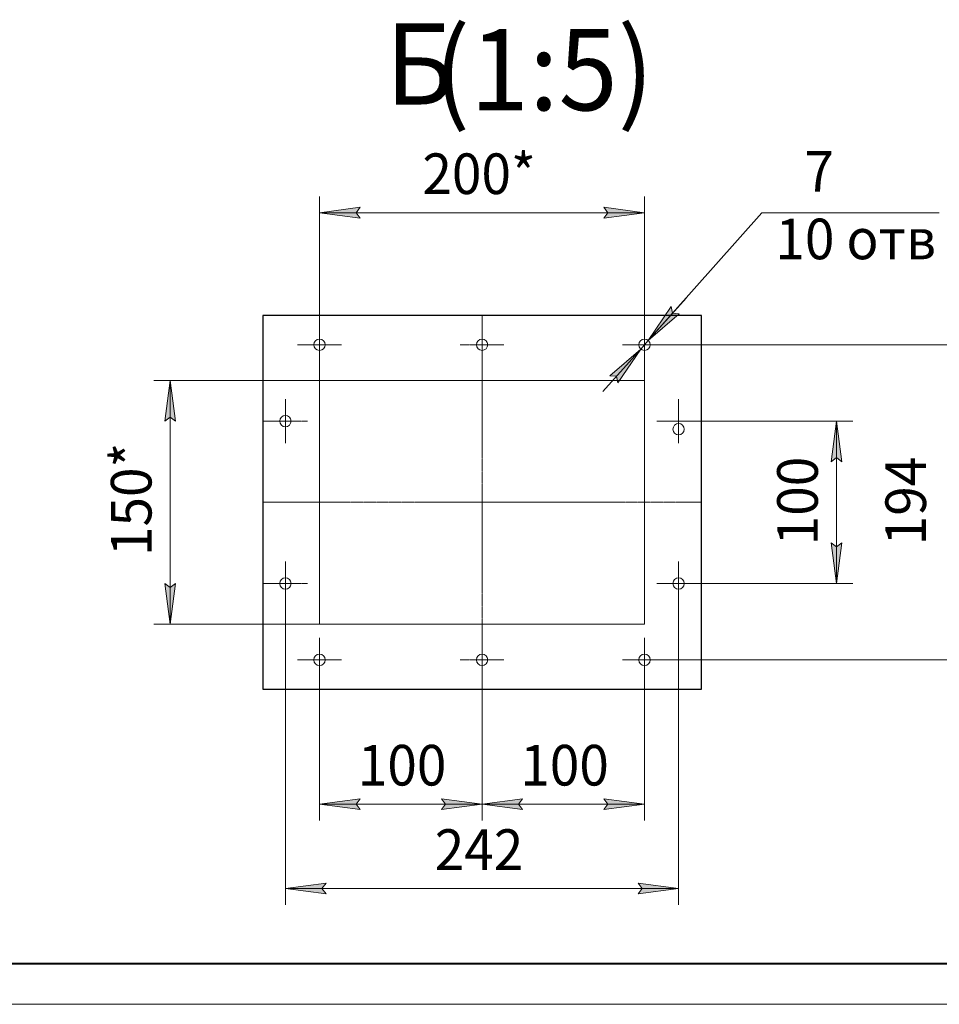
# Model space of a CAD drawing. Units: millimetres. Extents: x 0 to 17338, y -6 to 11880.
# Drawn here: x 4652 to 9180, y 0 to 4850 of the extents above; entities that cross this region are included whole.
import ezdxf

# ---------------------------------------------------------------- set-up
doc = ezdxf.new("R2010")
doc.units = ezdxf.units.MM
for name, pattern in [('K5LT_AXLED', [20.780001, 16.280001, -1.5, 1.5, -1.5]), ('K5LT_BASIC', [0]), ('K5LT_THIN', [0]), ('K5LT_THIN_INCLUDED_TO_HATCHING', [0])]:
    doc.linetypes.add(name, pattern=pattern)
for name, color, linetype, true_color in [('CONTOUR', 1, 'Continuous', 0xff0000), ('DIM', 6, 'Continuous', 0xff00ff), ('FOR', 7, 'Continuous', 0xffffff), ('OSI', 2, 'Continuous', 0xffff00), ('R', 1, 'Continuous', 0xff0000)]:
    doc.layers.add(name, color=color, linetype=linetype, true_color=true_color)
doc.styles.add('KTEXTSTYLE', font='GOST_AU.ttf', dxfattribs={"width": 0.96, "height": 5})

msp = doc.modelspace()

# ---------------------------------------------------------------- hatches: boundary and pattern name
at = {"layer": 'DIM'}
for points in [[(6308.1, 3899.2), (6328.1, 3925.6), (6128.1, 3899.2), (6328.1, 3872.9)], [(7528.1, 3872.9), (7728.1, 3899.2), (7528.1, 3925.6), (7548.1, 3899.2)], [(7746.7, 3269.5), (7899.3, 3401.5), (7866.3, 3404.1), (7859.9, 3436.5)], [(7596.3, 3060.7), (7709.5, 3227.7), (7557, 3095.7), (7590, 3093.2)], [(5418.8, 2872.6), (5392.5, 3072.6), (5366.2, 2872.6), (5392.5, 2892.6)], [(8699.4, 2672.6), (8673, 2872.6), (8646.7, 2672.6), (8673, 2692.6)], [(8673, 2072.6), (8699.4, 2272.6), (8673, 2252.6), (8646.7, 2272.6)], [(5392.5, 1872.6), (5418.8, 2072.6), (5392.5, 2052.6), (5366.2, 2072.6)], [(6328.1, 959.6), (6308.1, 986), (6328.1, 1012.3), (6128.1, 986)], [(6728.1, 959.6), (6928.1, 986), (6728.1, 1012.3), (6748.1, 986)], [(7128.1, 959.6), (7108.1, 986), (7128.1, 1012.3), (6928.1, 986)], [(7728.1, 986), (7528.1, 1012.3), (7548.1, 986), (7528.1, 959.6)], [(6160.1, 543.9), (6140.1, 570.3), (6160.1, 596.6), (5960.1, 570.3)], [(7896.1, 570.3), (7696.1, 596.6), (7716.1, 570.3), (7696.1, 543.9)]]:
    msp.add_hatch(color=7, dxfattribs=at).paths.add_polyline_path(points)

# ---------------------------------------------------------------- linework, layer by layer
at = {"layer": 'CONTOUR', "color": 7, "linetype": 'K5LT_THIN_INCLUDED_TO_HATCHING'}
for p, q in [((8008.1, 3392.6), (5848.1, 3392.6)), ((5848.1, 3392.6), (5848.1, 1552.6)), ((8008.1, 1552.6), (8008.1, 3392.6)), ((5848.1, 1552.6), (8008.1, 1552.6))]:
    msp.add_line(p, q, dxfattribs=at)
at = {"layer": 'CONTOUR', "color": 7, "linetype": 'K5LT_THIN_INCLUDED_TO_HATCHING', "lineweight": 18}
for p, q in [((8008.1, 3392.6), (5848.1, 3392.6)), ((5848.1, 3392.6), (5848.1, 1552.6)), ((8008.1, 1552.6), (8008.1, 3392.6)), ((5848.1, 1552.6), (8008.1, 1552.6))]:
    msp.add_line(p, q, dxfattribs=at)
at = {"layer": 'DIM', "color": 7, "linetype": 'K5LT_THIN', "lineweight": 18}
for p, q in [((6128.1, 3072.6), (6128.1, 3979.2)), ((7728.1, 3072.6), (7728.1, 3979.2)), ((6128.1, 3899.2), (6328.1, 3925.6)), ((6328.1, 3872.9), (6128.1, 3899.2)), ((6128.1, 3899.2), (7728.1, 3899.2)), ((6328.1, 3925.6), (6308.1, 3899.2)), ((6308.1, 3899.2), (6328.1, 3872.9)), ((7548.1, 3899.2), (7528.1, 3925.6)), ((7528.1, 3925.6), (7728.1, 3899.2)), ((7728.1, 3899.2), (7528.1, 3872.9)), ((7528.1, 3872.9), (7548.1, 3899.2)), ((7746.7, 3269.5), (8306.4, 3899.2)), ((8306.4, 3899.2), (9179.5, 3899.2)), ((7746.7, 3269.5), (7932.8, 3478.8)), ((7859.9, 3436.5), (7746.7, 3269.5)), ((7746.7, 3269.5), (7899.3, 3401.5)), ((7866.3, 3404.1), (7859.9, 3436.5)), ((7899.3, 3401.5), (7866.3, 3404.1)), ((7709.5, 3227.7), (7746.7, 3269.5)), ((7709.5, 3227.7), (7523.5, 3018.4)), ((7709.5, 3227.7), (7557, 3095.7)), ((7596.3, 3060.7), (7709.5, 3227.7)), ((7728.1, 3248.6), (9285.9, 3248.6)), ((6128.1, 3072.6), (5312.5, 3072.6)), ((5366.2, 2872.6), (5392.5, 3072.6)), ((5392.5, 3072.6), (5418.8, 2872.6)), ((5392.5, 1872.6), (5392.5, 3072.6)), ((7557, 3095.7), (7590, 3093.2)), ((7590, 3093.2), (7596.3, 3060.7)), ((5392.5, 2892.6), (5366.2, 2872.6)), ((5418.8, 2872.6), (5392.5, 2892.6)), ((7896.1, 2872.6), (8753, 2872.6)), ((8646.7, 2672.6), (8673, 2872.6)), ((8673, 2872.6), (8699.4, 2672.6)), ((8673, 2072.6), (8673, 2872.6)), ((8673, 2692.6), (8646.7, 2672.6)), ((8699.4, 2672.6), (8673, 2692.6)), ((8673, 2072.6), (8646.7, 2272.6)), ((8646.7, 2272.6), (8673, 2252.6)), ((8673, 2252.6), (8699.4, 2272.6)), ((8699.4, 2272.6), (8673, 2072.6)), ((5392.5, 1872.6), (5366.2, 2072.6)), ((5366.2, 2072.6), (5392.5, 2052.6)), ((5392.5, 2052.6), (5418.8, 2072.6)), ((5418.8, 2072.6), (5392.5, 1872.6)), ((5960.1, 2072.6), (5960.1, 490.3)), ((7896.1, 2072.6), (8753, 2072.6)), ((7896.1, 2072.6), (7896.1, 490.3)), ((6128.1, 1872.6), (5312.5, 1872.6)), ((6128.1, 1696.6), (6128.1, 906)), ((6928.1, 1696.6), (6928.1, 906)), ((6928.1, 1696.6), (6928.1, 906)), ((7728.1, 1696.6), (9285.9, 1696.6)), ((7728.1, 1696.6), (7728.1, 906)), ((6128.1, 986), (6328.1, 1012.3)), ((6328.1, 959.6), (6128.1, 986)), ((6128.1, 986), (6928.1, 986)), ((6328.1, 1012.3), (6308.1, 986)), ((6308.1, 986), (6328.1, 959.6)), ((6748.1, 986), (6728.1, 1012.3)), ((6728.1, 1012.3), (6928.1, 986)), ((6928.1, 986), (6728.1, 959.6)), ((6728.1, 959.6), (6748.1, 986)), ((6928.1, 986), (7128.1, 1012.3)), ((7128.1, 959.6), (6928.1, 986)), ((6928.1, 986), (7728.1, 986)), ((7128.1, 1012.3), (7108.1, 986)), ((7108.1, 986), (7128.1, 959.6)), ((7548.1, 986), (7528.1, 1012.3)), ((7528.1, 1012.3), (7728.1, 986)), ((7728.1, 986), (7528.1, 959.6)), ((7528.1, 959.6), (7548.1, 986)), ((5960.1, 570.3), (6160.1, 596.6)), ((6160.1, 596.6), (6140.1, 570.3)), ((7716.1, 570.3), (7696.1, 596.6)), ((7696.1, 596.6), (7896.1, 570.3)), ((6160.1, 543.9), (5960.1, 570.3)), ((5960.1, 570.3), (7896.1, 570.3)), ((6140.1, 570.3), (6160.1, 543.9)), ((7896.1, 570.3), (7696.1, 543.9)), ((7696.1, 543.9), (7716.1, 570.3))]:
    msp.add_line(p, q, dxfattribs=at)
at = {"layer": 'FOR', "color": 5, "linetype": 'K5LT_BASIC', "lineweight": 40, "true_color": 0x0000ff}
msp.add_line((16600, 200), (800, 200), dxfattribs=at)
at = {"layer": 'FOR', "color": 7, "linetype": 'K5LT_THIN', "lineweight": 18}
msp.add_line((16800, 0), (0, 0), dxfattribs=at)
at = {"layer": 'OSI', "color": 30, "linetype": 'K5LT_AXLED', "lineweight": 18, "true_color": 0xff8000}
for p, q in [((6128.1, 3248.6), (6128.1, 3356.6)), ((6928.1, 3392.6), (6928.1, 1552.6)), ((6928.1, 3248.6), (6928.1, 3356.6)), ((7728.1, 3248.6), (7728.1, 3356.6)), ((6128.1, 3248.6), (6020.1, 3248.6)), ((6128.1, 3248.6), (6128.1, 3140.6)), ((6128.1, 3248.6), (6236.1, 3248.6)), ((6928.1, 3248.6), (6820.1, 3248.6)), ((6928.1, 3248.6), (7036.1, 3248.6)), ((6928.1, 3248.6), (6928.1, 3140.6)), ((7728.1, 3248.6), (7620.1, 3248.6)), ((7728.1, 3248.6), (7728.1, 3140.6)), ((7728.1, 3248.6), (7836.1, 3248.6)), ((5960.1, 2872.6), (5960.1, 2980.6)), ((7896.1, 2872.6), (7896.1, 2980.6)), ((5960.1, 2872.6), (5852.1, 2872.6)), ((5960.1, 2872.6), (5960.1, 2764.6)), ((5960.1, 2872.6), (6068.1, 2872.6)), ((7896.1, 2872.6), (7788.1, 2872.6)), ((7896.1, 2872.6), (7896.1, 2764.6)), ((7896.1, 2872.6), (8004.1, 2872.6)), ((5848.1, 2472.6), (8008.1, 2472.6)), ((5960.1, 2072.6), (5960.1, 2180.6)), ((7896.1, 2072.6), (7896.1, 2180.6)), ((5960.1, 2072.6), (5852.1, 2072.6)), ((5960.1, 2072.6), (5960.1, 1964.6)), ((5960.1, 2072.6), (6068.1, 2072.6)), ((7896.1, 2072.6), (7788.1, 2072.6)), ((7896.1, 2072.6), (7896.1, 1964.6)), ((7896.1, 2072.6), (8004.1, 2072.6)), ((6128.1, 1696.6), (6128.1, 1804.6)), ((6928.1, 1696.6), (6928.1, 1804.6)), ((7728.1, 1696.6), (7728.1, 1804.6)), ((6128.1, 1696.6), (6020.1, 1696.6)), ((6128.1, 1696.6), (6128.1, 1588.6)), ((6128.1, 1696.6), (6236.1, 1696.6)), ((6928.1, 1696.6), (6820.1, 1696.6)), ((6928.1, 1696.6), (6928.1, 1588.6)), ((6928.1, 1696.6), (7036.1, 1696.6)), ((7728.1, 1696.6), (7620.1, 1696.6)), ((7728.1, 1696.6), (7728.1, 1588.6)), ((7728.1, 1696.6), (7836.1, 1696.6))]:
    msp.add_line(p, q, dxfattribs=at)
at = {"layer": 'R', "color": 7, "linetype": 'K5LT_THIN', "lineweight": 18}
for p, q in [((8008.1, 3392.6), (5848.1, 3392.6)), ((5848.1, 1552.6), (5848.1, 3392.6)), ((8008.1, 1552.6), (8008.1, 3392.6)), ((7728.1, 3072.6), (6128.1, 3072.6)), ((6128.1, 3072.6), (6128.1, 1872.6)), ((7728.1, 1872.6), (7728.1, 3072.6)), ((6128.1, 1872.6), (7728.1, 1872.6)), ((8008.1, 1552.6), (5848.1, 1552.6)), ((5848.1, 1552.6), (8008.1, 1552.6))]:
    msp.add_line(p, q, dxfattribs=at)
for centre in [(6128.1, 3248.6), (6928.1, 3248.6), (7728.1, 3248.6), (5960.1, 2872.6), (7896.1, 2832.6), (5960.1, 2072.6), (7896.1, 2072.6), (6128.1, 1696.6), (6928.1, 1696.6), (7728.1, 1696.6)]:
    msp.add_circle(centre, 28, dxfattribs=at)

# ---------------------------------------------------------------- texts
at = {"layer": 'DIM', "color": 7, "style": 'KTEXTSTYLE', "oblique": 15, "width": 0.96}
for s, p in [('200*', (6634.5, 3991)), ('7', (8515.6, 4002.6)), ('10 отв', (8372.6, 3669.8)), ('100', (6316.5, 1077.7)), ('100', (7116.5, 1077.7)), ('242', (6695.3, 662))]:
    msp.add_text(s, height=200, dxfattribs=at).set_placement(p)
for s, p in [('150*', (5300.8, 2208)), ('100', (8581.3, 2261)), ('194', (9114.2, 2261))]:
    msp.add_text(s, height=200, rotation=90, dxfattribs=at).set_placement(p)
at = {"layer": 'FOR', "color": 5, "true_color": 0x0000ff, "style": 'KTEXTSTYLE', "width": 0.96}
for s, p in [('(1:5)', (6691.8, 4403.3)), ('Б', (6450.9, 4431.9))]:
    msp.add_text(s, height=400, dxfattribs=at).set_placement(p)

doc.saveas('drawing.dxf')
